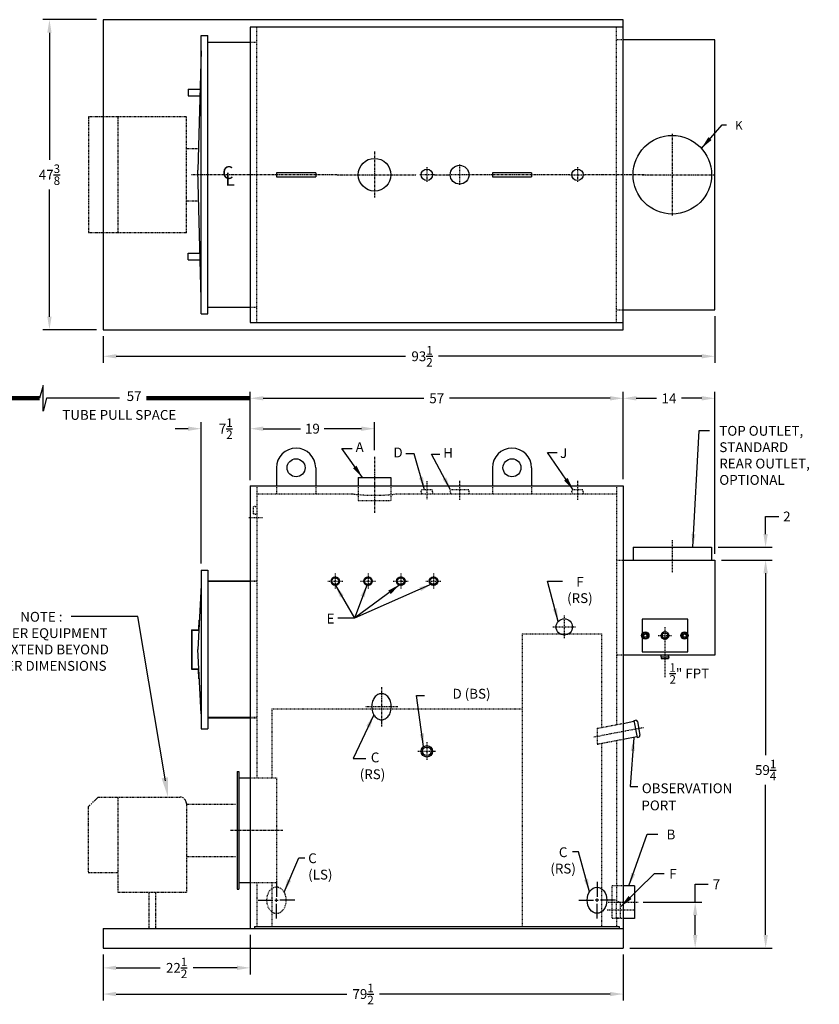
# Model space of a CAD drawing. Extents: x 32 to 245, y 73 to 223.
# Drawn here: x 122 to 245, y 73 to 223 of the extents above; entities that cross this region are included whole.
import ezdxf

# ---------------------------------------------------------------- set-up
doc = ezdxf.new("R2010")
doc.units = 0
doc.header["$LTSCALE"] = 0.45
doc.header["$MEASUREMENT"] = 0
for name, pattern in [('CENTER2', [1.125, 0.75, -0.125, 0.125, -0.125]), ('HIDDEN', [0.375, 0.25, -0.125]), ('PHANTOM', [2.5, 1.25, -0.25, 0.25, -0.25, 0.25, -0.25])]:
    doc.linetypes.add(name, pattern=pattern)
doc.layers.get('0').update_dxf_attribs({"color": 4, "linetype": 'CONTINUOUS'})
doc.layers.get('DEFPOINTS').update_dxf_attribs({"linetype": 'CONTINUOUS'})
for name, color, linetype in [('0_CENTERLINES', 125, 'CENTER2'), ('0_HIDDEN', 110, 'HIDDEN'), ('0_OBJECT', 232, 'CONTINUOUS'), ('0_TEXT', 125, 'CONTINUOUS'), ('BURNER', 40, 'PHANTOM'), ('DIMENSIONS', 125, 'CONTINUOUS'), ('FRT SMKBX', 2, 'CONTINUOUS'), ('TOP_OUT CLINES', 125, 'CENTER2'), ('TOP_OUT DIMS', 125, 'CONTINUOUS'), ('TOP_OUT SMKBX', 4, 'CONTINUOUS')]:
    doc.layers.add(name, color=color, linetype=linetype)
doc.styles.add('ROMANS', font='romans.shx')
doc.styles.add('ROMANT', font='romant.shx')
doc.dimstyles.new('DIM', dxfattribs={"dimscale": 16, "dimtxt": 0.09375, "dimasz": 0.125, "dimexe": 0.0625, "dimexo": 0.0625, "dimgap": 0.09375, "dimtad": 0, "dimtih": 1, "dimtoh": 1, "dimdec": 6, "dimzin": 0, "dimdsep": 46, "dimlunit": 5, "dimtxsty": 'ROMANS', "dimcen": 0, "dimadec": 0, "dimazin": 0, "dimtfac": 0.87, "dimtdec": 6, "dimtix": 1, "dimtofl": 0, "dimtmove": 0, "dimatfit": 3, "dimfxl": 0, "dimtolj": 1, "dimtzin": 0, "dimarcsym": 0})
doc.dimstyles.new('DIM$0', dxfattribs={"dimscale": 16, "dimtxt": 0.09375, "dimasz": 0.125, "dimexe": 0.0625, "dimexo": 0.0625, "dimgap": 0.046875, "dimtad": 0, "dimtih": 1, "dimtoh": 1, "dimdec": 6, "dimzin": 0, "dimdsep": 46, "dimlunit": 5, "dimtxsty": 'ROMANS', "dimcen": 0.0625, "dimclrd": 256, "dimclre": 256, "dimclrt": 256, "dimadec": 0, "dimazin": 0, "dimtfac": 0.87, "dimtdec": 6, "dimtix": 1, "dimtofl": 0, "dimtmove": 0, "dimatfit": 3, "dimfxl": 0, "dimtolj": 1, "dimtzin": 0, "dimlwd": -1, "dimlwe": -1, "dimarcsym": 0})

# ---------------------------------------------------------------- blocks, each defined once
blk = doc.blocks.new('*D0')
at = {"layer": 'DEFPOINTS', "color": 0, "ltscale": 0.5}
for p in [(135.13, 223.12), (126.93, 175.74), (135.13, 175.74)]:
    blk.add_point(p, dxfattribs=at)
at = {"layer": 'DIMENSIONS', "ltscale": 0.5}
for p, q in [((134.13, 223.12), (125.93, 223.12)), ((126.93, 221.12), (126.93, 201.7)), ((126.93, 177.74), (126.93, 197.16)), ((134.13, 175.74), (125.93, 175.74))]:
    blk.add_line(p, q, dxfattribs=at)
for points in [[(126.6, 221.12), (127.26, 221.12), (126.93, 223.12)], [(126.6, 177.74), (127.26, 177.74), (126.93, 175.74)]]:
    blk.add_solid(points, dxfattribs=at)
at = {"layer": 'DIMENSIONS', "ltscale": 0.5, "insert": (126.93, 199.43), "char_height": 1.5, "attachment_point": 5, "style": 'ROMANS'}
blk.add_mtext('\\A1;47{\\H0.870000x;\\S3/8;}', dxfattribs=at)
blk = doc.blocks.new('lifting lug 6x7 TOP')
at = {"layer": '0_OBJECT', "ltscale": 0.25}
for p, q in [((6, 0.3125), (0, 0.3125)), ((0, 0.3125), (0, -0.3125)), ((6, 0.3125), (6, -0.3125)), ((0, -0.3125), (6, -0.3125))]:
    blk.add_line(p, q, dxfattribs=at)
blk = doc.blocks.new('*D2')
at = {"layer": 'DEFPOINTS', "color": 0, "ltscale": 0.5}
for p in [(228.62, 178.8), (135.13, 175.74), (228.62, 171.69)]:
    blk.add_point(p, dxfattribs=at)
at = {"layer": 'TOP_OUT DIMS', "ltscale": 0.5}
for p, q in [((228.62, 177.8), (228.62, 170.69)), ((135.13, 174.74), (135.13, 170.69)), ((137.13, 171.69), (181.37, 171.69)), ((226.62, 171.69), (186.38, 171.69))]:
    blk.add_line(p, q, dxfattribs=at)
for points in [[(137.13, 172.02), (137.13, 171.36), (135.13, 171.69)], [(226.62, 172.02), (226.62, 171.36), (228.62, 171.69)]]:
    blk.add_solid(points, dxfattribs=at)
at = {"layer": 'TOP_OUT DIMS', "ltscale": 0.5, "insert": (183.88, 171.69), "char_height": 1.5, "attachment_point": 5, "style": 'ROMANS'}
blk.add_mtext('\\A1;93{\\H0.870000x;\\S1/2;}', dxfattribs=at)
blk = doc.blocks.new('*D5')
at = {"layer": 'DEFPOINTS', "color": 0, "ltscale": 0.5}
for p in [(176.62, 160.63), (176.62, 156.34), (157.62, 152.15)]:
    blk.add_point(p, dxfattribs=at)
at = {"layer": 'DIMENSIONS', "ltscale": 0.5}
for p, q in [((157.62, 153.15), (157.62, 161.63)), ((176.62, 157.34), (176.62, 161.63)), ((159.62, 160.63), (165.3, 160.63)), ((174.62, 160.63), (168.94, 160.63))]:
    blk.add_line(p, q, dxfattribs=at)
for points in [[(159.62, 160.96), (159.62, 160.29), (157.62, 160.63)], [(174.62, 160.96), (174.62, 160.29), (176.62, 160.63)]]:
    blk.add_solid(points, dxfattribs=at)
at = {"layer": 'DIMENSIONS', "ltscale": 0.5, "insert": (167.12, 160.63), "char_height": 1.5, "attachment_point": 5, "style": 'ROMANS'}
blk.add_mtext('\\A1;19', dxfattribs=at)
blk = doc.blocks.new('*D6')
at = {"layer": 'DEFPOINTS', "color": 0}
for p in [(214.62, 165.27), (157.62, 152.15), (214.62, 151.9)]:
    blk.add_point(p, dxfattribs=at)
at = {"layer": 'DIMENSIONS'}
for p, q in [((157.62, 153.15), (157.62, 166.27)), ((214.62, 152.9), (214.62, 166.27)), ((159.62, 165.27), (184.16, 165.27)), ((212.62, 165.27), (188.08, 165.27))]:
    blk.add_line(p, q, dxfattribs=at)
for points in [[(159.62, 165.6), (159.62, 164.94), (157.62, 165.27)], [(212.62, 165.6), (212.62, 164.94), (214.62, 165.27)]]:
    blk.add_solid(points, dxfattribs=at)
at = {"layer": 'DIMENSIONS', "insert": (186.12, 165.27), "char_height": 1.5, "attachment_point": 5, "style": 'ROMANS'}
blk.add_mtext('\\A1;57', dxfattribs=at)
blk = doc.blocks.new('*D7')
at = {"layer": 'DEFPOINTS', "color": 0, "ltscale": 0.5}
for p in [(135.12, 81.28), (214.62, 81.28), (214.62, 74.25)]:
    blk.add_point(p, dxfattribs=at)
at = {"layer": 'DIMENSIONS', "ltscale": 0.5}
for p, q in [((135.12, 80.28), (135.12, 73.25)), ((214.62, 80.28), (214.62, 73.25)), ((137.12, 74.25), (172.36, 74.25)), ((212.62, 74.25), (177.38, 74.25))]:
    blk.add_line(p, q, dxfattribs=at)
for points in [[(137.12, 74.58), (137.12, 73.92), (135.12, 74.25)], [(212.62, 74.58), (212.62, 73.92), (214.62, 74.25)]]:
    blk.add_solid(points, dxfattribs=at)
at = {"layer": 'DIMENSIONS', "ltscale": 0.5, "insert": (174.87, 74.25), "char_height": 1.5, "attachment_point": 5, "style": 'ROMANS'}
blk.add_mtext('\\A1;79{\\H0.870000x;\\S1/2;}', dxfattribs=at)
blk = doc.blocks.new('*D10')
at = {"layer": 'DEFPOINTS', "color": 0, "ltscale": 0.5}
for p in [(157.62, 84.28), (135.12, 81.28), (157.62, 78.25)]:
    blk.add_point(p, dxfattribs=at)
at = {"layer": 'DIMENSIONS', "ltscale": 0.5}
for p, q in [((157.62, 83.28), (157.62, 77.25)), ((135.12, 80.28), (135.12, 77.25)), ((137.12, 78.25), (143.86, 78.25)), ((155.62, 78.25), (148.88, 78.25))]:
    blk.add_line(p, q, dxfattribs=at)
for points in [[(137.12, 78.58), (137.12, 77.92), (135.12, 78.25)], [(155.62, 78.58), (155.62, 77.92), (157.62, 78.25)]]:
    blk.add_solid(points, dxfattribs=at)
at = {"layer": 'DIMENSIONS', "ltscale": 0.5, "insert": (146.37, 78.25), "char_height": 1.5, "attachment_point": 5, "style": 'ROMANS'}
blk.add_mtext('\\A1;22{\\H0.870000x;\\S1/2;}', dxfattribs=at)
blk = doc.blocks.new('*D14')
at = {"layer": 'DEFPOINTS', "color": 0, "ltscale": 0.5}
for p in [(228.62, 140.53), (236.39, 140.53), (214.62, 81.28)]:
    blk.add_point(p, dxfattribs=at)
at = {"layer": 'TOP_OUT DIMS', "ltscale": 0.5}
for p, q in [((229.62, 140.53), (237.39, 140.53)), ((236.39, 138.53), (236.39, 110.75)), ((236.39, 83.28), (236.39, 106.2)), ((215.62, 81.28), (237.39, 81.28))]:
    blk.add_line(p, q, dxfattribs=at)
for points in [[(236.06, 138.53), (236.73, 138.53), (236.39, 140.53)], [(236.06, 83.28), (236.73, 83.28), (236.39, 81.28)]]:
    blk.add_solid(points, dxfattribs=at)
at = {"layer": 'TOP_OUT DIMS', "ltscale": 0.5, "insert": (236.39, 108.47), "char_height": 1.5, "attachment_point": 5, "style": 'ROMANS'}
blk.add_mtext('\\A1;59{\\H0.870000x;\\S1/4;}', dxfattribs=at)
blk = doc.blocks.new('*D15')
at = {"layer": 'DEFPOINTS', "color": 0, "ltscale": 0.5}
for p in [(216.68, 88.28), (225.62, 88.28), (214.62, 81.28)]:
    blk.add_point(p, dxfattribs=at)
at = {"layer": 'DIMENSIONS', "ltscale": 0.5}
for p, q in [((225.62, 88.28), (225.62, 91.02)), ((225.62, 91.02), (227.62, 91.02)), ((217.68, 88.28), (226.62, 88.28)), ((225.62, 83.28), (225.62, 86.28)), ((215.62, 81.28), (226.62, 81.28))]:
    blk.add_line(p, q, dxfattribs=at)
for points in [[(225.29, 86.28), (225.95, 86.28), (225.62, 88.28)], [(225.29, 83.28), (225.95, 83.28), (225.62, 81.28)]]:
    blk.add_solid(points, dxfattribs=at)
at = {"layer": 'DIMENSIONS', "ltscale": 0.5, "insert": (228.87, 91.02), "char_height": 1.5, "attachment_point": 5, "style": 'ROMANS'}
blk.add_mtext('\\A1;7', dxfattribs=at)
blk = doc.blocks.new('*D16')
at = {"layer": 'DEFPOINTS', "color": 0, "ltscale": 0.5}
for p in [(228.12, 142.53), (228.62, 140.53), (236.38, 140.53)]:
    blk.add_point(p, dxfattribs=at)
at = {"layer": 'TOP_OUT DIMS', "ltscale": 0.5}
for p, q in [((236.38, 144.53), (236.38, 147.21)), ((236.38, 147.21), (238.38, 147.21)), ((229.12, 142.53), (237.38, 142.53)), ((229.62, 140.53), (237.38, 140.53)), ((236.38, 138.53), (236.38, 136.53))]:
    blk.add_line(p, q, dxfattribs=at)
for points in [[(236.05, 144.53), (236.72, 144.53), (236.38, 142.53)], [(236.05, 138.53), (236.72, 138.53), (236.38, 140.53)]]:
    blk.add_solid(points, dxfattribs=at)
at = {"layer": 'TOP_OUT DIMS', "ltscale": 0.5, "insert": (239.63, 147.21), "char_height": 1.5, "attachment_point": 5, "style": 'ROMANS'}
blk.add_mtext('\\A1;2', dxfattribs=at)
blk = doc.blocks.new('*D17')
at = {"layer": 'DEFPOINTS', "color": 0, "ltscale": 0.5}
for p in [(214.62, 165.27), (214.62, 165.27), (228.62, 140.51)]:
    blk.add_point(p, dxfattribs=at)
at = {"layer": 'TOP_OUT DIMS', "ltscale": 0.5}
for p, q in [((228.62, 141.51), (228.62, 166.27)), ((216.62, 165.27), (219.73, 165.27)), ((226.62, 165.27), (223.51, 165.27))]:
    blk.add_line(p, q, dxfattribs=at)
for points in [[(216.62, 165.6), (216.62, 164.94), (214.62, 165.27)], [(226.62, 165.6), (226.62, 164.94), (228.62, 165.27)]]:
    blk.add_solid(points, dxfattribs=at)
at = {"layer": 'TOP_OUT DIMS', "ltscale": 0.5, "insert": (221.62, 165.27), "char_height": 1.5, "attachment_point": 5, "style": 'ROMANS'}
blk.add_mtext('\\A1;14', dxfattribs=at)
blk = doc.blocks.new('*D23')
at = {"layer": 'DEFPOINTS', "color": 0}
for p in [(157.62, 160.63), (157.62, 151.78), (150.12, 139.03)]:
    blk.add_point(p, dxfattribs=at)
at = {"layer": 'DIMENSIONS'}
for p, q in [((150.12, 140.03), (150.12, 161.63)), ((157.62, 152.78), (157.62, 161.63)), ((148.12, 160.63), (146.12, 160.63)), ((159.62, 160.63), (161.62, 160.63))]:
    blk.add_line(p, q, dxfattribs=at)
for points in [[(148.12, 160.96), (148.12, 160.29), (150.12, 160.63)], [(159.62, 160.96), (159.62, 160.29), (157.62, 160.63)]]:
    blk.add_solid(points, dxfattribs=at)
at = {"layer": 'DIMENSIONS', "insert": (153.87, 160.63), "char_height": 1.5, "attachment_point": 5, "style": 'ROMANS'}
blk.add_mtext('\\A1;7{\\H0.870000x;\\S1/2;}', dxfattribs=at)

msp = doc.modelspace()

# ---------------------------------------------------------------- linework, layer by layer
at = {"layer": '0_CENTERLINES'}
for p, q in [((176.6203948, 202.9670941), (176.6203948, 195.8881102)), ((170.8726106, 199.4276022), (148.6104285, 199.4276022)), ((170.9035147, 199.4276022), (183.0477249, 199.4276022)), ((185.7768948, 199.4276022), (188.0477249, 199.4276022)), ((206.4638852, 199.4276022), (191.1930647, 199.4276022)), ((217.857083, 199.4276022), (208.7768852, 199.4276022))]:
    msp.add_line(p, q, dxfattribs=at)
at = {"layer": '0_CENTERLINES', "linetype": 'CENTER2', "ltscale": 0.375}
for p, q in [((184.6203948, 200.5841022), (184.6203948, 198.2711022)), ((189.6203948, 201.0002721), (189.6203948, 197.8549322)), ((207.6203852, 200.5841022), (207.6203852, 198.2711022)), ((185.7768948, 199.4276022), (183.4638948, 199.4276022)), ((191.1930647, 199.4276022), (188.0477249, 199.4276022)), ((206.4638852, 199.4276022), (208.7768852, 199.4276022)), ((183.2453948, 111.3379644), (185.9953948, 111.3379644)), ((184.6203948, 112.7129644), (184.6203948, 109.9629644))]:
    msp.add_line(p, q, dxfattribs=at)
at = {"layer": '0_CENTERLINES', "linetype": 'CENTER2'}
for p, q in [((176.6203948, 156.3379644), (176.6203948, 147.772971)), ((177.6828948, 121.1504644), (177.6828948, 115.1504644)), ((210.1203948, 113.5433215), (217.7189604, 114.9906673)), ((154.6203948, 99.2754644), (162.6203948, 99.2754644))]:
    msp.add_line(p, q, dxfattribs=at)
at = {"layer": '0_CENTERLINES', "linetype": 'CENTER2', "ltscale": 0.5}
for p, q in [((184.6203948, 152.5879644), (184.6203948, 149.7754644)), ((189.6203948, 152.6504644), (189.6203948, 149.7754644)), ((207.6203852, 152.6504644), (207.6203852, 149.7754644)), ((205.6203948, 132.0879644), (205.6203948, 128.5879644)), ((203.8703948, 130.3379644), (207.3703948, 130.3379644)), ((212.3074448, 88.2754644), (216.9049948, 88.2754644)), ((216.3088507, 87.0879644), (212.1194389, 87.0879644))]:
    msp.add_line(p, q, dxfattribs=at)
at = {"layer": '0_CENTERLINES', "linetype": 'CENTER2', "ltscale": 0.25}
for p, q in [((159.5098419, 147.0025859), (157.3218419, 147.0025859)), ((170.6203948, 138.4944644), (170.6203948, 136.1814644)), ((175.6203948, 138.4944644), (175.6203948, 136.1814644)), ((180.6203948, 138.4944644), (180.6203948, 136.1814644)), ((185.6203948, 138.4944644), (185.6203948, 136.1814644)), ((169.4638948, 137.3379644), (171.7768948, 137.3379644)), ((174.4638948, 137.3379644), (176.7768948, 137.3379644)), ((179.4638948, 137.3379644), (181.7768948, 137.3379644)), ((184.4638948, 137.3379644), (186.7768948, 137.3379644))]:
    msp.add_line(p, q, dxfattribs=at)
at = {"layer": '0_CENTERLINES', "linetype": 'CENTER2', "ltscale": 0.75}
msp.add_line((180.1828948, 118.1504644), (175.1828948, 118.1504644), dxfattribs=at)
at = {"layer": '0_HIDDEN', "ltscale": 0.75}
for p, q in [((158.6204106, 176.8651022), (158.6204106, 221.9901022)), ((213.6203948, 176.8651022), (213.6203948, 221.9901022)), ((214.6203948, 220.0526022), (213.6203948, 220.0526022)), ((213.6203948, 178.8026022), (214.6203948, 178.8026022)), ((158.6203948, 151.9004644), (158.6203948, 107.2754644)), ((158.6203948, 150.6504644), (173.3078948, 150.6504644)), ((161.6203948, 151.9004644), (161.6203948, 150.6504644)), ((167.6203948, 151.9004644), (167.6203948, 150.6504644)), ((174.1203948, 151.9004644), (174.1203948, 149.6504644)), ((179.1203948, 151.9004644), (179.1203948, 149.6504644)), ((179.9328948, 150.6504644), (213.6203948, 150.6504644)), ((183.7453998, 150.9629644), (183.8004998, 151.2754644)), ((183.7453998, 150.9629644), (183.8004998, 150.6504644)), ((185.4402898, 151.2754644), (183.8004998, 151.2754644)), ((185.4953998, 150.9629644), (185.4402898, 151.2754644)), ((185.4953998, 150.9629644), (185.4402898, 150.6504644)), ((188.1828948, 150.9629644), (188.2379948, 151.2754644)), ((188.1828948, 150.9629644), (188.2379948, 150.6504644)), ((191.0027948, 151.2754644), (188.2379948, 151.2754644)), ((191.0578948, 150.9629644), (191.0027948, 151.2754644)), ((191.0578948, 150.9629644), (191.0027948, 150.6504644)), ((194.6203948, 151.9004644), (194.6203948, 150.6504644)), ((200.6203948, 151.9004644), (200.6203948, 150.6504644)), ((206.7453902, 150.9629644), (206.8004902, 151.2754644)), ((206.7453902, 150.9629644), (206.8004902, 150.6504644)), ((208.4402802, 151.2754644), (206.8004902, 151.2754644)), ((208.4953902, 150.9629644), (208.4402802, 151.2754644)), ((208.4953902, 150.9629644), (208.4402802, 150.6504644)), ((213.6203948, 151.9004644), (213.6203948, 115.4188382)), ((174.1203948, 149.6504644), (179.1203948, 149.6504644)), ((158.1203948, 147.6005644), (158.1203948, 148.7003644)), ((158.3703948, 148.7444644), (158.1241948, 148.7010644)), ((158.3703948, 147.5564644), (158.1241948, 147.5998644)), ((158.3703948, 148.7444644), (158.6165948, 148.7010644)), ((158.3703948, 147.5564644), (158.6165948, 147.5998644)), ((213.6203948, 140.5254644), (214.6203948, 140.5254644)), ((157.6203948, 137.3919644), (158.6203948, 137.3919644)), ((157.6203948, 137.3209644), (158.6203948, 137.3209644)), ((199.1828948, 129.2754644), (199.1828948, 84.5879644)), ((199.1828948, 129.2754644), (211.3078948, 129.2754644)), ((211.3078948, 129.2754644), (211.3078948, 114.978362)), ((214.6203948, 126.0254644), (213.6203948, 126.0254644)), ((160.9328948, 117.8379644), (199.1828948, 117.8379644)), ((160.9328948, 117.8379644), (160.9328948, 107.2754644)), ((157.6203948, 116.5339644), (158.6203948, 116.5339644)), ((157.6203948, 116.4629644), (158.6203948, 116.4629644)), ((210.6203948, 114.8474096), (214.6203948, 115.6093144)), ((210.6203948, 114.8474096), (210.6203948, 112.4297096)), ((210.6203948, 112.4297096), (214.6203948, 113.1916143)), ((213.6203948, 113.0011381), (213.6203948, 88.2754644)), ((211.3078948, 112.560662), (211.3078948, 84.5879644)), ((157.6203948, 107.2754644), (161.6203948, 107.2754644)), ((161.6203948, 107.2754644), (161.6203948, 91.2754644)), ((157.6203948, 91.2754644), (161.6203948, 91.2754644)), ((158.6203948, 91.2754644), (158.6203948, 84.5879644)), ((160.9328948, 91.2754644), (160.9328948, 84.5879644)), ((214.6203948, 90.7754647), (212.8699448, 90.7754647)), ((212.8699448, 90.7754644), (212.8699448, 85.7754644)), ((213.9015948, 88.3379644), (213.6203948, 88.2883644)), ((213.6203948, 85.8930644), (213.6203948, 88.2828644)), ((213.9015948, 88.3379644), (214.1828948, 88.2883644)), ((214.1828948, 85.8930644), (214.1828948, 88.2828644)), ((214.6203948, 85.775464), (212.8699448, 85.775464)), ((213.9015948, 85.8379644), (213.6203948, 85.8875644)), ((213.6203948, 85.7754644), (213.6203948, 84.5879644)), ((213.9015948, 85.8379644), (214.1828948, 85.8875644))]:
    msp.add_line(p, q, dxfattribs=at)
at = {"layer": '0_HIDDEN', "ltscale": 0.25}
for p, q in [((157.6204106, 219.6776022), (158.6204106, 219.6776022)), ((157.6204106, 179.1776022), (158.6204106, 179.1776022))]:
    msp.add_line(p, q, dxfattribs=at)
at = {"layer": '0_HIDDEN', "ltscale": 0.75}
msp.add_arc((176.6203948, 178.3633913), 27.9101949, 263.183828128, 276.816171872, dxfattribs=at)
at = {"layer": '0_HIDDEN', "ltscale": 0.75, "extrusion": (0, 0, -1)}
msp.add_ellipse((161.6203947, 88.5879644), major_axis=(0, 2), ratio=0.75, dxfattribs=at)
at = {"layer": '0_OBJECT', "ltscale": 0.25}
for p, q in [((214.6203948, 223.1151022), (135.1266948, 223.1151022)), ((135.1266948, 223.1151022), (135.1266948, 175.7401022)), ((214.6203948, 175.7401022), (214.6203948, 223.1151022)), ((214.6203948, 221.9901022), (157.6204106, 221.9901022)), ((157.6204106, 221.9901022), (157.6204106, 176.8651022)), ((214.6203948, 176.8651022), (214.6203948, 221.9901022)), ((157.6204106, 176.8651022), (214.6203948, 176.8651022)), ((135.1266948, 175.7401022), (214.6203948, 175.7401022))]:
    msp.add_line(p, q, dxfattribs=at)
at = {"layer": '0_OBJECT'}
for p, q in [((161.6203948, 154.6504644), (161.6203948, 151.9004644)), ((167.6203948, 154.6504644), (167.6203948, 151.9004644)), ((194.6203948, 154.6504644), (194.6203948, 151.9004644)), ((200.6203948, 154.6504644), (200.6203948, 151.9004644)), ((174.1203948, 153.1504644), (179.1203948, 153.1504644)), ((174.1203948, 153.1504644), (174.1203948, 151.9004644)), ((179.1203948, 153.1504644), (179.1203948, 151.9004644)), ((157.6203948, 151.9004644), (157.6203948, 84.2754644)), ((157.6203948, 151.9004644), (214.6203948, 151.9004644)), ((214.6203948, 151.9004644), (214.6203948, 84.2754644)), ((214.6203948, 115.6093144), (216.2688415, 115.9233042)), ((216.2454525, 116.0460966), (216.4910372, 116.0928746)), ((216.2454525, 116.0460966), (216.7366218, 113.4674578)), ((216.7833998, 115.894068), (217.1810131, 113.8065985)), ((214.6203948, 113.1916143), (216.7132328, 113.5902501)), ((216.7366218, 113.4674578), (216.9822064, 113.5142358)), ((155.6203948, 108.2754644), (155.6203948, 90.2754644)), ((155.6203948, 108.2754644), (155.8703948, 108.2754644)), ((155.8703948, 108.2754644), (155.8703948, 90.2754644)), ((155.8703948, 107.2754644), (157.6203948, 107.2754644)), ((155.6203948, 90.2754644), (155.8703948, 90.2754644)), ((155.8703948, 91.2754644), (157.6203948, 91.2754644)), ((216.3699452, 90.7754647), (214.6203948, 90.7754647)), ((216.3699452, 90.7754647), (216.3699452, 85.775464)), ((216.3699452, 85.775464), (214.6203948, 85.775464)), ((135.1203948, 84.2754644), (214.6203948, 84.2754644)), ((135.1203948, 84.2754644), (135.1203948, 81.2754644)), ((158.2453948, 84.5879644), (213.9953948, 84.5879644)), ((158.2453948, 84.5879644), (158.2453948, 84.2754644)), ((213.9953948, 84.5879644), (213.9953948, 84.2754644)), ((214.6203948, 84.2754644), (214.6203948, 81.2754644)), ((135.1203948, 81.2754644), (214.6203948, 81.2754644))]:
    msp.add_line(p, q, dxfattribs=at)
msp.add_lwpolyline([(177.6828948, 120.1504644, 0.1268223572), (177.1325158, 120.0085816, 0.106070022), (176.6222346, 119.5646779, 0.0857828071), (176.302558, 118.9390037, 0.0754446162), (176.1828948, 118.1504644, 0.0754446162), (176.302558, 117.361925, 0.0857828071), (176.6222346, 116.7362508, 0.106070022), (177.1325158, 116.2923471, 0.1268223572), (177.6828948, 116.1504644, 0.1268223572), (178.2332737, 116.2923471, 0.106070022), (178.7435549, 116.7362508, 0.0857828071), (179.0632316, 117.361925, 0.0754446162), (179.1828948, 118.1504644, 0.0754446162), (179.0632316, 118.9390037, 0.0857828071), (178.7435549, 119.5646779, 0.106070022), (178.2332737, 120.0085816, 0.1268223572)], format="xyb", close=True, dxfattribs=at)
at = {"layer": '0_OBJECT', "ltscale": 0.25}
for centre, radius in [((176.6203948, 199.4276022), 2.5), ((184.6203948, 199.4276022), 0.875), ((189.6203948, 199.4276022), 1.4375), ((207.6203852, 199.4276022), 0.875)]:
    msp.add_circle(centre, radius, dxfattribs=at)
at = {"layer": '0_OBJECT'}
for centre, radius in [((164.6203948, 154.6504644), 1.375), ((197.6203948, 154.6504644), 1.375), ((170.6203948, 137.3379644), 0.6565), ((170.6203948, 137.3379644), 0.5245), ((175.6203948, 137.3379644), 0.6565), ((175.6203948, 137.3379644), 0.5245), ((180.6203948, 137.3379644), 0.6565), ((180.6203948, 137.3379644), 0.5245), ((185.6203948, 137.3379644), 0.6565), ((185.6203948, 137.3379644), 0.5245), ((205.6203948, 130.3379644), 1.25), ((184.6203948, 111.3379644), 0.875), ((184.6203948, 111.3379644), 0.657)]:
    msp.add_circle(centre, radius, dxfattribs=at)
for centre, radius, start, end in [((164.6203948, 154.6504644), 3, 0, 180), ((197.6203948, 154.6504644), 3, 0, 180), ((216.5378152, 115.8472899), 0.25, 10.784297868, 100.784297868), ((216.9354284, 113.7598205), 0.25, 280.784297868, 10.784297868)]:
    msp.add_arc(centre, radius, start, end, dxfattribs=at)
at = {"layer": '0_OBJECT', "linetype": 'Continuous'}
msp.add_ellipse((210.618054, 88.5879644), major_axis=(0, 2), ratio=0.75, dxfattribs=at)
at = {"layer": 'BURNER', "ltscale": 0.625}
for p, q in [((132.8766948, 208.288752), (132.8766948, 190.5664524)), ((147.8766948, 208.288752), (132.8766948, 208.288752)), ((137.3766948, 208.288752), (137.3766948, 190.5664524)), ((147.8766948, 190.5664524), (147.8766948, 208.288752)), ((147.8766948, 203.4276022), (149.6868375, 203.4276022)), ((147.8766948, 195.4276022), (149.7172814, 195.4276022)), ((147.8766948, 190.5664524), (132.8766948, 190.5664524)), ((134.3703948, 104.3379644), (146.8703948, 104.3379644)), ((137.3703948, 104.3379644), (137.3703948, 89.8379644)), ((132.8703948, 102.8379644), (132.8703948, 92.8379644)), ((147.8703948, 103.3379644), (147.8703948, 89.8379644)), ((147.8703948, 103.2754644), (155.3703948, 103.2754644)), ((147.8703948, 95.2754644), (155.3703948, 95.2754644)), ((132.8703948, 92.8379644), (137.3703948, 92.8379644)), ((137.3703948, 89.8379644), (147.8703948, 89.8379644)), ((142.1203948, 89.8379644), (142.1203948, 84.2754644)), ((143.1203948, 89.8379644), (143.1203948, 84.2754644))]:
    msp.add_line(p, q, dxfattribs=at)
at = {"layer": 'BURNER', "ltscale": 1.5}
msp.add_line((134.3703948, 104.3379644), (132.8703948, 102.8379644), dxfattribs=at)
msp.add_arc((146.8703948, 103.3379644), 1, 0, 90, dxfattribs=at)
at = {"layer": 'DIMENSIONS', "linetype": 'Continuous', "extrusion": (-1, 0, 0)}
for p, q in [((125.9563411, 167.2411747), (125.427682, 165.2686344)), ((125.9563411, 163.2960941), (125.9563411, 167.2411747)), ((126.4849752, 165.2686344), (125.9563411, 163.2960941))]:
    msp.add_line(p, q, dxfattribs=at)
at = {"layer": 'DIMENSIONS'}
msp.add_line((137.6261869, 165.2686344), (126.4849752, 165.2686344), dxfattribs=at)
at = {"layer": 'DIMENSIONS', "linetype": 'Continuous'}
for p, q in [((140.4278104, 131.9118052), (130.2742099, 131.9118052)), ((144.6429562, 106.803463), (140.4278104, 131.9118052))]:
    msp.add_line(p, q, dxfattribs=at)
at = {"layer": 'DIMENSIONS', "linetype": 'Continuous', "extrusion": (1, 6.12303e-17, 0)}
for p, q in [((161.6203948, 91.3879644), (161.6203948, 89.1212977)), ((161.6203948, 88.3212977), (161.6203948, 88.854631)), ((158.8203948, 88.5879644), (161.0870614, 88.5879644)), ((161.3537277, 88.5879644), (161.8870616, 88.5879644)), ((161.6203948, 85.7879644), (161.6203948, 88.054631)), ((164.4203949, 88.5879644), (162.1537279, 88.5879644))]:
    msp.add_line(p, q, dxfattribs=at)
at = {"layer": 'DIMENSIONS', "linetype": 'Continuous', "extrusion": (-1, 6.12303e-17, 0)}
for p, q in [((210.6180539, 91.3879644), (210.6180539, 89.1212977)), ((210.6180539, 88.3212977), (210.6180539, 88.854631)), ((207.8180538, 88.5879644), (210.0847208, 88.5879644)), ((210.8847209, 88.5879644), (210.3513871, 88.5879644)), ((210.6180539, 85.7879644), (210.6180539, 88.054631)), ((213.4180539, 88.5879644), (211.1513873, 88.5879644))]:
    msp.add_line(p, q, dxfattribs=at)
at = {"layer": 'DIMENSIONS', "linetype": 'Continuous'}
msp.add_solid([(145.0532751, 107.3793435), (144.0670757, 107.213782), (145.0568599, 104.3379644)], dxfattribs=at)
at = {"layer": 'FRT SMKBX'}
for p, q in [((150.1181948, 178.1776022), (150.1181948, 220.6776022)), ((150.1266948, 220.6776022), (151.1266948, 220.6776022)), ((151.1266948, 178.1776022), (151.1266948, 220.6776022)), ((151.1266948, 219.6776022), (157.6204106, 219.6776022)), ((150.1266948, 218.3651022), (149.5890413, 200.1064566)), ((148.1266948, 212.4789349), (149.9534797, 212.4789349)), ((148.1266948, 212.4789349), (148.1266948, 211.4789349)), ((148.1266948, 211.4789349), (149.9114882, 211.4789349)), ((150.1266948, 180.4901022), (149.5890413, 200.1064566)), ((148.1266948, 186.4276022), (148.1266948, 187.4276022)), ((148.1266948, 187.4276022), (149.9114882, 187.4276022)), ((148.1266948, 186.4276022), (149.9534797, 186.4276022)), ((151.1266948, 179.1776022), (157.6204106, 179.1776022)), ((150.1266948, 178.1776022), (151.1266948, 178.1776022)), ((150.1203948, 139.0169644), (150.1203948, 114.7669644)), ((150.1203948, 139.0169644), (151.1203948, 139.0169644)), ((151.1203948, 139.0169644), (151.1203948, 114.7669644)), ((151.1203948, 137.3919644), (157.6203948, 137.3919644)), ((151.1203948, 137.3209644), (157.6203948, 137.3209644)), ((150.1203948, 136.7044644), (149.6203948, 126.8919644)), ((149.778602, 131.3919644), (149.7021689, 129.8919644)), ((149.778602, 131.3919644), (149.8496941, 131.3919644)), ((148.6203948, 129.8919644), (148.6203948, 123.8919644)), ((148.6203948, 129.8919644), (149.7021689, 129.8919644)), ((148.6913948, 129.8209644), (148.6913948, 123.9629644)), ((148.6913948, 129.8209644), (149.7696432, 129.8209644)), ((150.1203948, 117.0794644), (149.6203948, 126.8919644)), ((148.6203948, 123.8919644), (149.7021689, 123.8919644)), ((148.6913948, 123.9629644), (149.7696432, 123.9629644)), ((149.778602, 122.3919644), (149.7021689, 123.8919644)), ((149.778602, 122.3919644), (149.8496941, 122.3919644)), ((151.1203948, 116.5339644), (157.6203948, 116.5339644)), ((151.1203948, 116.4629644), (157.6203948, 116.4629644)), ((150.1203948, 114.7669644), (151.1203948, 114.7669644))]:
    msp.add_line(p, q, dxfattribs=at)
at = {"layer": 'TOP_OUT CLINES'}
for p, q in [((222.1203948, 205.6624974), (222.1203948, 193.1769097)), ((217.541483, 199.4276022), (228.6993066, 199.4276022))]:
    msp.add_line(p, q, dxfattribs=at)
at = {"layer": 'TOP_OUT CLINES', "linetype": 'CENTER2', "ltscale": 0.5}
msp.add_line((222.1203948, 143.5723572), (222.1203948, 138.5894136), dxfattribs=at)
at = {"layer": 'TOP_OUT CLINES', "ltscale": 0.5}
msp.add_line((220.9953948, 130.3174409), (220.9953948, 122.5567143), dxfattribs=at)
at = {"layer": 'TOP_OUT CLINES', "linetype": 'CENTER2', "ltscale": 0.25}
msp.add_line((219.9641448, 129.0254644), (222.0266448, 129.0254644), dxfattribs=at)
at = {"layer": 'TOP_OUT SMKBX', "ltscale": 0.25}
for p, q in [((228.6203948, 220.0526022), (214.6203948, 220.0526022)), ((228.6203948, 178.8026022), (228.6203948, 220.0526022)), ((214.6203948, 178.8026022), (228.6203948, 178.8026022))]:
    msp.add_line(p, q, dxfattribs=at)
at = {"layer": 'TOP_OUT SMKBX'}
for p, q in [((216.1203948, 142.5254644), (228.1203948, 142.5254644)), ((216.1203948, 142.5254644), (216.1203948, 140.5254644)), ((228.1203948, 142.5254644), (228.1203948, 140.5254644)), ((214.6203948, 140.5254644), (228.6203948, 140.5254644)), ((228.6203948, 140.5254644), (228.6203948, 126.0254644)), ((224.4953948, 131.5254644), (217.4953948, 131.5254644)), ((217.4953948, 131.5254644), (217.4953948, 129.2887428)), ((224.4953948, 129.2887428), (224.4953948, 131.5254644)), ((217.4953948, 128.7621859), (217.4953948, 126.5254644)), ((224.4953948, 126.5254644), (224.4953948, 128.7621859)), ((217.4953948, 126.5254644), (224.4953948, 126.5254644)), ((228.6203948, 126.0254644), (214.6203948, 126.0254644)), ((220.4013948, 125.7754644), (220.4447948, 126.0216644)), ((220.4013948, 125.7754644), (220.4447948, 125.5292644)), ((220.4013948, 125.7754644), (221.5893948, 125.7754644)), ((220.4454948, 125.5254644), (221.5452948, 125.5254644)), ((221.5893948, 125.7754644), (221.5459948, 126.0216644)), ((221.5893948, 125.7754644), (221.5459948, 125.5292644))]:
    msp.add_line(p, q, dxfattribs=at)
for points in [[(217.7428948, 129.4628072), (217.4903948, 129.0254644), (217.7428948, 128.5881215), (218.2478948, 128.5881215), (218.5003948, 129.0254644), (218.2478948, 129.4628072)], [(224.2478948, 129.4628072), (224.5003948, 129.0254644), (224.2478948, 128.5881215), (223.7428948, 128.5881215), (223.4903948, 129.0254644), (223.7428948, 129.4628072)]]:
    msp.add_lwpolyline(points, close=True, dxfattribs=at)
at = {"layer": 'TOP_OUT SMKBX', "ltscale": 0.25}
msp.add_circle((222.1203948, 199.4276022), 6, dxfattribs=at)
at = {"layer": 'TOP_OUT SMKBX'}
for centre, radius in [((217.9953948, 129.0254644), 0.5650801), ((217.9953948, 129.0254644), 0.4375), ((220.9953948, 129.0254644), 0.594), ((220.9953948, 129.0254644), 0.4192), ((223.9953948, 129.0254644), 0.5650801), ((223.9953948, 129.0254644), 0.4375), ((217.9953948, 129.0254644), 0.25), ((223.9953948, 129.0254644), 0.25)]:
    msp.add_circle(centre, radius, dxfattribs=at)

# ---------------------------------------------------------------- block references
at = {"ltscale": 0.5}
for p in [(161.6203948, 199.4276022), (194.6203948, 199.4276022)]:
    msp.add_blockref('lifting lug 6x7 TOP', p, dxfattribs=at)

# ---------------------------------------------------------------- texts
at = {"layer": '0_CENTERLINES', "style": 'ROMANT'}
for s, p in [('C', (153.3365399, 198.7764272)), ('L', (153.8212382, 197.7682367))]:
    msp.add_text(s, height=1.96875, dxfattribs=at).set_placement(p)
at = {"layer": '0_TEXT', "style": 'ROMANS'}
for s, p in [('OBSERVATION', (217.4612957, 104.9392568)), ('PORT', (217.3978037, 102.3212269))]:
    msp.add_text(s, height=1.5, dxfattribs=at).set_placement(p)
at = {"layer": '0_TEXT', "insert": (137.6066389, 163.7875498), "char_height": 1.5, "attachment_point": 5, "style": 'ROMANS'}
msp.add_mtext('\\P TUBE PULL SPACE', dxfattribs=at)
at = {"layer": '0_TEXT', "ltscale": 0.5, "insert": (125.6989767, 132.6418157), "char_height": 1.5, "width": 23.928571429, "attachment_point": 2, "style": 'ROMANS'}
msp.add_mtext('NOTE :   \\PBURNER EQUIPMENT   MAY EXTEND BEYOND   BOILER DIMENSIONS', dxfattribs=at)
at = {"layer": 'DIMENSIONS', "style": 'ROMANS'}
for s, p in [('C ', (176.0500398, 109.6503759)), ('(RS)', (174.3535547, 107.0814803))]:
    msp.add_text(s, height=1.5, dxfattribs=at).set_placement(p)
at = {"layer": 'DIMENSIONS', "char_height": 1.5, "style": 'ROMANS'}
for s, insert, attachment_point in [('\\P57', (139.871482, 166.6621352), 5), ('A', (173.7199566, 157.6094091), 4), ('D', (180.9162435, 156.7977904), 6), ('H', (187.1044309, 156.7351904), 4), ('\\A1;J', (204.9716703, 157.6515885), 1), ('F\\P(RS)', (207.9990868, 137.9908131), 2), ('\\A1;E', (170.4898635, 132.3631846), 3), ('\\A1;D (BS)', (194.3456763, 120.8833868), 3), ('\\A1;B', (221.9213769, 99.3814214), 2), ('C\\P(RS)', (205.4363541, 96.6683056), 2), ('\\A1;C\\P(LS)', (166.4716083, 95.7509037), 1), ('F', (222.2182615, 93.3696003), 2)]:
    msp.add_mtext(s, dxfattribs=dict(at, insert=insert, attachment_point=attachment_point))
at = {"layer": 'DIMENSIONS', "insert": (221.6886225, 124.7972891), "char_height": 1.5, "width": 6.6768, "attachment_point": 1, "style": 'ROMANS'}
msp.add_mtext('\\A1;{\\H0.87x;\\S1/2;}" FPT', dxfattribs=at)
at = {"layer": 'TOP_OUT DIMS', "ltscale": 0.5, "insert": (231.7086996, 207.6175489), "char_height": 1.3125, "attachment_point": 1, "style": 'ROMANS'}
msp.add_mtext('\\A1;K', dxfattribs=at)
at = {"layer": 'TOP_OUT DIMS', "insert": (229.3065025, 161.0506189), "char_height": 1.5, "width": 17.18869116, "attachment_point": 1, "style": 'ROMANS'}
msp.add_mtext('{\\Fromans.shx|c1;TOP OUTLET,\\PSTANDARD\\PREAR OUTLET,\\POPTIONAL}', dxfattribs=at)

# ---------------------------------------------------------------- dimensions: what is measured, and where the dimension line sits
at = {"layer": 'DIMENSIONS'}
dim = msp.add_linear_dim(base=(126.9302668, 175.7401022), p1=(135.1266948, 223.1151022), p2=(135.1266948, 175.7401022), angle=90, dimstyle='DIM$0', dxfattribs=at)
dim.commit()
dim.dimension.update_dxf_attribs({"geometry": '*D0', "text_midpoint": (126.9302668, 199.4276022)})
for base, p1, p2, picture, middle in [((214.6203948, 165.2686344), (157.6203948, 152.1504644), (214.6203948, 151.9004644), '*D6', (186.1203948, 165.2686344)), ((157.6203948, 160.6259583), (150.1203948, 139.0254644), (157.6203948, 151.7754644), '*D23', (153.8703948, 160.6259583)), ((176.6203948, 160.6259583), (157.6203948, 152.1504644), (176.6203948, 156.3379644), '*D5', (167.1203948, 160.6259583)), ((157.6203948, 78.2494115), (135.1203948, 81.2754644), (157.6203948, 84.2754644), '*D10', (146.3703948, 78.2494115)), ((214.6203948, 74.2494115), (135.1203948, 81.2754644), (214.6203948, 81.2754644), '*D7', (174.8703948, 74.2494115))]:
    dim = msp.add_linear_dim(base=base, p1=p1, p2=p2, dimstyle='DIM$0', dxfattribs=at)
    dim.commit()
    dim.dimension.update_dxf_attribs({"geometry": picture, "text_midpoint": middle})
dim = msp.add_linear_dim(base=(225.619018, 88.2754644), p1=(214.6203948, 81.2754644), p2=(216.6815097, 88.2754644), angle=90, dimstyle='DIM$0', dxfattribs=at)
dim.commit()
dim.dimension.update_dxf_attribs({"geometry": '*D15', "text_midpoint": (228.869018, 91.0190402), "dimtype": 160})
at = {"layer": 'TOP_OUT DIMS'}
dim = msp.add_linear_dim(base=(228.6203948, 171.6910574), p1=(135.1266948, 175.7401022), p2=(228.6203948, 178.8026022), dimstyle='DIM$0', dxfattribs=at)
dim.commit()
dim.dimension.update_dxf_attribs({"geometry": '*D2', "text_midpoint": (183.8766801, 171.6910574), "dimtype": 160})
dim = msp.add_linear_dim(base=(214.6203948, 165.2686344), p1=(228.6203948, 140.5129644), p2=(214.6203948, 165.2686344), dimstyle='DIM$0', dxfattribs=at)
dim.commit()
dim.dimension.update_dxf_attribs({"geometry": '*D17', "text_midpoint": (221.6203948, 165.2686344)})
for base, p1, picture, middle in [((236.3827468, 140.5254644), (228.1203948, 142.5254644), '*D16', (239.6327468, 147.2129644)), ((236.3937266, 140.5254644), (214.6203948, 81.2754644), '*D14', (236.3937266, 108.474679))]:
    dim = msp.add_linear_dim(base=base, p1=p1, p2=(228.6203948, 140.5254644), angle=90, dimstyle='DIM$0', dxfattribs=at)
    dim.commit()
    dim.dimension.update_dxf_attribs({"geometry": picture, "text_midpoint": middle, "dimtype": 160})

# ---------------------------------------------------------------- leaders
at = {"layer": 'DIMENSIONS'}
for points in [[(120.5080076, 165.2686344), (125.427682, 165.2686344)], [(157.6203948, 165.2686344), (141.7557966, 165.2686344)]]:
    msp.add_leader(points, dimstyle='DIM', override={"dimgap": 0.046875, "dimcen": 0.0625, "dimclrd": 256, "dimclre": 256, "dimclrt": 256, "dimlwd": 65535, "dimlwe": 65535}, dxfattribs=at)
for points in [[(174.7510316, 153.1504644), (171.5935239, 157.6094091), (173.2199566, 157.6094091)], [(184.2710083, 151.2754644), (182.658322, 156.7977904), (181.4040107, 156.7977904)], [(188.2379948, 151.2754644), (185.325968, 156.7351904), (186.6067748, 156.7351904)], [(206.9915772, 151.2754644), (203.0279623, 156.9849218), (204.5292847, 156.9849218)], [(185.4221637, 136.9159491), (173.5660195, 131.6965179), (170.9898635, 131.6965179)], [(204.690507, 131.1733138), (203.035657, 137.3241464), (205.3653491, 137.3241464)], [(170.6129271, 136.7505632), (173.5660195, 131.6965179), (170.9898635, 131.6965179)], [(175.491179, 136.8405146), (173.5660195, 131.6965179), (170.9898635, 131.6965179)], [(180.5091223, 136.8243445), (173.5660195, 131.6965179), (170.9898635, 131.6965179)], [(184.1123417, 112.0503597), (183.0364018, 119.8781078), (184.2578166, 119.8781078)], [(176.5001608, 116.9184472), (173.3611028, 110.2243375), (175.2907688, 110.2243375)], [(216.2454525, 113.3828119), (215.666829, 105.9521333), (216.8491934, 105.9521333)], [(215.49517, 90.7754647), (218.2758684, 98.6931403), (219.9044926, 98.6926484)], [(162.7963674, 89.8295319), (165.0261326, 95.084237), (165.9716083, 95.084237)], [(209.4548937, 89.8508063), (207.8000436, 96.0016389), (206.8681989, 96.0016389)], [(214.2430804, 87.6109866), (219.4153971, 92.6615473), (220.8608797, 92.6609175)]]:
    msp.add_leader(points, dimstyle='DIM', dxfattribs=at)
at = {"layer": 'TOP_OUT DIMS', "ltscale": 0.5}
msp.add_leader([(226.5635774, 203.4597391), (229.7615179, 207.0550489), (230.3961996, 207.0550489)], dimstyle='DIM', override={"dimgap": 0.09375, "dimtad": 0}, dxfattribs=at)
at = {"layer": 'TOP_OUT DIMS', "ltscale": 0.5, "annotation_type": 0, "has_hookline": 1, "hookline_direction": 0, "text_width": 15.2857143}
msp.add_leader([(225.2554164, 142.5129644), (226.2440025, 160.3474939), (227.8065025, 160.3474939)], dimstyle='DIM', override={"dimgap": 0.09375, "dimtad": 0, "dimse1": 1}, dxfattribs=at)

doc.saveas('drawing.dxf')
